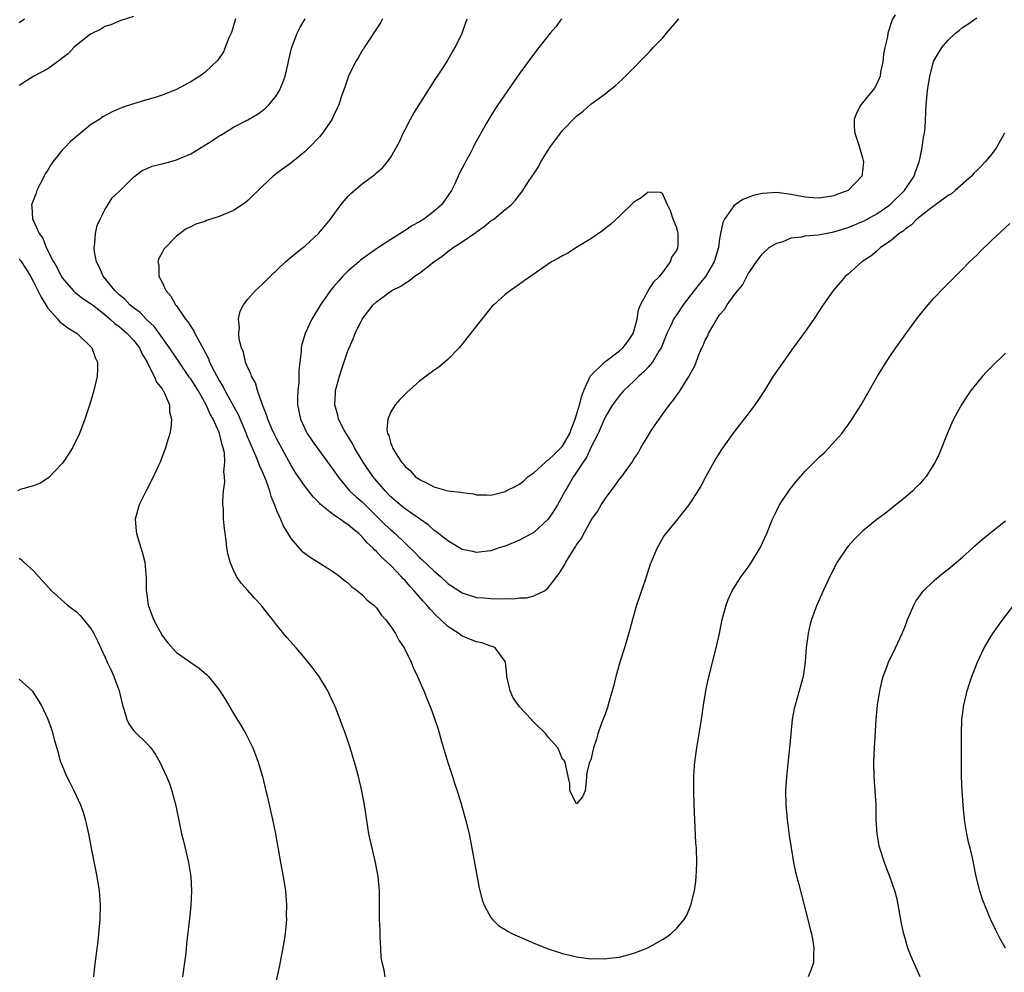
# Model space of a CAD drawing. Units: inches. Extents: x 2511000 to 2514000, y 1521000 to 1524000.
# Drawn here: x 2513477 to 2513615, y 1522146 to 1522279 of the extents above; entities that cross this region are included whole.
import ezdxf

# ---------------------------------------------------------------- set-up
doc = ezdxf.new("R2010")
doc.units = ezdxf.units.IN
doc.header["$MEASUREMENT"] = 0
doc.layers.add('LD25111521_10ft', color=82, linetype='Continuous')

msp = doc.modelspace()

# ---------------------------------------------------------------- linework, layer by layer
at = {"layer": 'LD25111521_10ft'}
for points, elevation in [([(2513599.56, 1522279.56), (2513599.14, 1522278.86), (2513598.55, 1522277), (2513598.5, 1522276.5), (2513598.11, 1522275), (2513597.92, 1522274.08), (2513597.84, 1522273), (2513597.54, 1522271.54), (2513597.45, 1522271), (2513597, 1522269.91), (2513596.67, 1522269.33), (2513595, 1522267.25), (2513594.76, 1522267), (2513594.18, 1522265.82), (2513593.81, 1522265), (2513593.85, 1522263.85), (2513593.92, 1522263), (2513594.4, 1522261.6), (2513594.59, 1522261), (2513595, 1522259.57), (2513595.14, 1522259), (2513595, 1522257.68), (2513594.91, 1522257), (2513592.99, 1522255), (2513591.52, 1522254.48), (2513591, 1522254.26), (2513589, 1522253.93), (2513588.03, 1522253.97), (2513587, 1522254.08), (2513585.72, 1522254.28), (2513585, 1522254.45), (2513583, 1522254.71), (2513581, 1522254.6), (2513579.72, 1522254.28), (2513579, 1522254.03), (2513578.26, 1522253.74), (2513577.16, 1522253), (2513577, 1522252.87), (2513575.69, 1522251), (2513575.46, 1522250.54), (2513575.13, 1522249), (2513575, 1522248.22), (2513574.83, 1522247), (2513574.24, 1522245), (2513573.03, 1522242.97), (2513572.13, 1522241.87), (2513571.45, 1522241), (2513569.93, 1522239), (2513569, 1522237.65), (2513568.72, 1522237.28), (2513568.57, 1522237), (2513568.22, 1522236.22), (2513567.61, 1522235), (2513566.83, 1522233), (2513566.51, 1522232.51), (2513565.63, 1522231), (2513565, 1522230.27), (2513564.39, 1522229.61), (2513563.69, 1522229), (2513563, 1522228.31), (2513561.6, 1522227), (2513561.33, 1522226.67), (2513561, 1522226.32), (2513560.42, 1522225.58), (2513560.02, 1522225), (2513559, 1522223.29), (2513558.01, 1522221), (2513557, 1522219.02), (2513556.37, 1522217.63), (2513555.9, 1522217), (2513555, 1522215.6), (2513554.57, 1522215), (2513554, 1522214), (2513553.39, 1522213), (2513552.32, 1522211), (2513551.82, 1522210.18), (2513551.03, 1522209), (2513549, 1522207.17), (2513547.62, 1522206.38), (2513547, 1522206.08), (2513545, 1522205.26), (2513544.18, 1522205), (2513543, 1522204.59), (2513542.54, 1522204.54), (2513541, 1522204.34), (2513540.47, 1522204.47), (2513539, 1522204.79), (2513537, 1522205.99), (2513535.69, 1522207), (2513535.31, 1522207.31), (2513535, 1522207.48), (2513534.21, 1522208.21), (2513531, 1522210.44), (2513530.31, 1522211), (2513529, 1522212.15), (2513528.19, 1522213), (2513526.47, 1522215), (2513525.11, 1522217), (2513523.92, 1522219), (2513523.62, 1522219.62), (2513522.74, 1522221), (2513522.43, 1522221.57), (2513521.7, 1522223), (2513521.58, 1522223.58), (2513521.16, 1522225), (2513521.25, 1522226.75), (2513521.28, 1522227), (2513521.81, 1522229), (2513522.09, 1522229.91), (2513523, 1522232.57), (2513523.74, 1522234.26), (2513524.03, 1522235), (2513524.97, 1522237), (2513526.55, 1522239), (2513527, 1522239.44), (2513528.62, 1522240.62), (2513529.16, 1522241), (2513530.38, 1522241.62), (2513531, 1522242.05), (2513531.6, 1522242.4), (2513532.32, 1522243), (2513533, 1522243.45), (2513535, 1522245.04), (2513536.19, 1522245.81), (2513537, 1522246.48), (2513537.32, 1522246.68), (2513537.74, 1522247), (2513539, 1522247.8), (2513540.89, 1522249.11), (2513541, 1522249.22), (2513542.05, 1522249.95), (2513543, 1522250.76), (2513543.4, 1522251), (2513545, 1522252.36), (2513545.82, 1522253), (2513546.42, 1522253.58), (2513547, 1522254.37), (2513547.29, 1522254.7), (2513548.26, 1522256.26), (2513548.77, 1522257), (2513548.87, 1522257.13), (2513549, 1522257.34), (2513549.68, 1522258.32), (2513550, 1522259), (2513551, 1522260.66), (2513551.23, 1522261), (2513553, 1522263.38), (2513554.81, 1522265.19), (2513555, 1522265.39), (2513555.91, 1522266.09), (2513557, 1522267.06), (2513559, 1522268.53), (2513559.57, 1522269), (2513560.38, 1522269.62), (2513561.43, 1522270.57), (2513561.84, 1522271), (2513563, 1522272.16), (2513564.39, 1522273.61), (2513565, 1522274.21), (2513565.39, 1522274.61), (2513565.73, 1522275), (2513567, 1522276.32), (2513567.57, 1522277), (2513569.32, 1522279)], 7740), ([(2513493, 1522279.33), (2513491.24, 1522278.76), (2513491, 1522278.71), (2513489.82, 1522278.18), (2513489, 1522277.92), (2513488.44, 1522277.56), (2513487, 1522276.85), (2513485, 1522275.31), (2513484.66, 1522275), (2513483.86, 1522274.14), (2513483, 1522273.49), (2513482.74, 1522273.26), (2513481, 1522272), (2513479.06, 1522271), (2513477, 1522269.68)], 7680), ([(2513477, 1522278.5), (2513477.73, 1522279)], 7670), ([(2513507.29, 1522279), (2513506.75, 1522277.25), (2513506.65, 1522277), (2513506.35, 1522276.35), (2513505.59, 1522274.41), (2513504.78, 1522273.22), (2513503, 1522271.52), (2513502.27, 1522271), (2513501, 1522270.2), (2513500.24, 1522269.76), (2513498.91, 1522269.09), (2513497, 1522268.32), (2513496.03, 1522268.03), (2513495, 1522267.71), (2513493, 1522267.13), (2513491.41, 1522266.59), (2513491, 1522266.43), (2513490, 1522266), (2513488.71, 1522265.29), (2513488.3, 1522265), (2513487, 1522264.17), (2513485.57, 1522263), (2513485, 1522262.56), (2513484.16, 1522261.84), (2513483.38, 1522261), (2513483, 1522260.62), (2513481.72, 1522259), (2513481.43, 1522258.57), (2513481, 1522257.85), (2513480.66, 1522257.34), (2513480.48, 1522257), (2513479.94, 1522255.94), (2513479.48, 1522255), (2513479.36, 1522254.64), (2513479, 1522253.67), (2513478.71, 1522253), (2513478.77, 1522252.77), (2513478.85, 1522251), (2513479, 1522250.75), (2513479.8, 1522249), (2513480.32, 1522248.32), (2513480.8, 1522247), (2513481.81, 1522245), (2513482.25, 1522244.25), (2513482.86, 1522243), (2513483, 1522242.77), (2513484.54, 1522241), (2513484.77, 1522240.77), (2513485.9, 1522239.9), (2513487, 1522239.21), (2513487.24, 1522239), (2513489, 1522237.65), (2513489.75, 1522237), (2513490.39, 1522236.39), (2513491, 1522235.95), (2513492.11, 1522235), (2513493, 1522234.04), (2513493.82, 1522233), (2513494.18, 1522232.18), (2513494.91, 1522231), (2513494.92, 1522230.92), (2513495.91, 1522229), (2513496.2, 1522228.2), (2513497, 1522227.23), (2513497.08, 1522227.08), (2513497.16, 1522227), (2513497.34, 1522226.66), (2513498.03, 1522225), (2513498.05, 1522224.05), (2513498.32, 1522223), (2513498.23, 1522221.77), (2513498.06, 1522221), (2513497.66, 1522219.66), (2513497.49, 1522219), (2513496.73, 1522217), (2513496.51, 1522216.51), (2513495.8, 1522215), (2513494.76, 1522213), (2513493.77, 1522211), (2513493.62, 1522210.38), (2513493.25, 1522209), (2513493.38, 1522207.38), (2513493.43, 1522207), (2513494.04, 1522205), (2513494.28, 1522204.28), (2513494.57, 1522203), (2513494.7, 1522201.3), (2513494.78, 1522200.78), (2513494.78, 1522199), (2513494.82, 1522198.82), (2513495.06, 1522197), (2513495.81, 1522195), (2513497, 1522192.74), (2513497.75, 1522191.75), (2513499, 1522190.34), (2513501, 1522188.94), (2513502.17, 1522188.17), (2513503.24, 1522187.24), (2513503.47, 1522187), (2513505, 1522185.15), (2513505.83, 1522183.83), (2513507, 1522181.84), (2513508.08, 1522180.08), (2513508.71, 1522179), (2513509.7, 1522177), (2513510.06, 1522176.06), (2513510.43, 1522175), (2513511.03, 1522173), (2513511.53, 1522171), (2513511.69, 1522170.31), (2513512.44, 1522167), (2513512.85, 1522165), (2513513.56, 1522161), (2513513.95, 1522159), (2513514.26, 1522157), (2513514.4, 1522155), (2513514.38, 1522153.62), (2513514.39, 1522153), (2513514.21, 1522151), (2513513.88, 1522149), (2513513.59, 1522147.59), (2513513.41, 1522146.59), (2513512.63, 1522143)], 7690), ([(2513528.22, 1522145), (2513528.09, 1522145.91), (2513527.77, 1522147), (2513527.67, 1522147.67), (2513527.59, 1522149), (2513527.51, 1522150.49), (2513527.49, 1522151), (2513527.5, 1522151.5), (2513527.44, 1522153), (2513527.42, 1522154.58), (2513527.44, 1522155.44), (2513527.41, 1522157), (2513527.23, 1522159), (2513526.87, 1522161), (2513525.94, 1522165), (2513525.53, 1522167.53), (2513525.33, 1522169), (2513524.96, 1522171), (2513524.46, 1522173), (2513523.9, 1522175), (2513523.31, 1522177), (2513522.66, 1522179), (2513522.2, 1522180.2), (2513521.92, 1522181), (2513521.2, 1522182.8), (2513521, 1522183.25), (2513520.17, 1522185), (2513518.98, 1522187), (2513518.12, 1522188.12), (2513517, 1522189.53), (2513515.77, 1522191), (2513514.47, 1522192.47), (2513513, 1522194.25), (2513512.44, 1522195), (2513511.79, 1522195.79), (2513510.86, 1522197), (2513509.95, 1522197.95), (2513509, 1522199.04), (2513508.07, 1522200.07), (2513507.43, 1522201), (2513507, 1522201.9), (2513506.51, 1522203), (2513506.21, 1522204.21), (2513506.08, 1522205), (2513505.97, 1522206.03), (2513505.71, 1522207.71), (2513505.61, 1522209), (2513505.59, 1522210.41), (2513505.52, 1522211), (2513505.49, 1522211.49), (2513505.6, 1522213), (2513505.79, 1522214.21), (2513505.75, 1522215), (2513505.66, 1522215.66), (2513505.78, 1522217), (2513505.72, 1522218.28), (2513505.56, 1522219), (2513505.41, 1522219.41), (2513505.05, 1522221), (2513505, 1522221.12), (2513504.14, 1522223), (2513503.72, 1522223.72), (2513503.18, 1522225), (2513502.05, 1522227), (2513501, 1522228.66), (2513500.85, 1522228.85), (2513499.37, 1522231), (2513499.23, 1522231.23), (2513499, 1522231.56), (2513498.04, 1522233), (2513495.92, 1522235.92), (2513494.76, 1522237), (2513493.91, 1522237.91), (2513493, 1522238.58), (2513492.5, 1522239), (2513491.78, 1522239.78), (2513491, 1522240.41), (2513490.39, 1522241), (2513488.77, 1522243), (2513488.22, 1522244.22), (2513487.81, 1522245), (2513487.56, 1522246.44), (2513487.5, 1522247), (2513487.6, 1522247.6), (2513487.7, 1522249), (2513487.91, 1522250.09), (2513488.33, 1522251), (2513489, 1522252.28), (2513490.02, 1522253.98), (2513491, 1522254.88), (2513491.11, 1522255), (2513493, 1522256.84), (2513494.21, 1522257.79), (2513495, 1522258.1), (2513495.62, 1522258.38), (2513497, 1522258.71), (2513498.08, 1522259), (2513499, 1522259.27), (2513501, 1522260.13), (2513504.03, 1522261.97), (2513505, 1522262.65), (2513505.24, 1522262.76), (2513507, 1522263.84), (2513509, 1522264.9), (2513510.33, 1522265.67), (2513511, 1522266.14), (2513511.47, 1522266.53), (2513511.94, 1522267), (2513513, 1522268.3), (2513513.44, 1522269), (2513513.89, 1522270.11), (2513514.21, 1522271), (2513514.58, 1522272.58), (2513514.71, 1522273.28), (2513515.11, 1522274.89), (2513515.9, 1522277), (2513516.26, 1522277.74), (2513517, 1522279)], 7700), ([(2513527.84, 1522279), (2513527.56, 1522278.44), (2513525.25, 1522275), (2513525.17, 1522274.83), (2513525, 1522274.57), (2513524.43, 1522273.57), (2513524.07, 1522273), (2513523.07, 1522271), (2513522.56, 1522269.44), (2513522.06, 1522268.06), (2513521.73, 1522267), (2513521.5, 1522266.5), (2513521, 1522265.45), (2513520.86, 1522265.14), (2513520.78, 1522265), (2513519.44, 1522263), (2513519, 1522262.49), (2513517.59, 1522261), (2513517, 1522260.45), (2513515, 1522258.83), (2513513, 1522257.37), (2513512.53, 1522257), (2513511, 1522255.58), (2513509, 1522253.59), (2513508.67, 1522253.33), (2513508.19, 1522253), (2513507, 1522252.22), (2513505, 1522251.35), (2513503.22, 1522250.78), (2513503, 1522250.68), (2513501.72, 1522250.28), (2513501, 1522249.9), (2513500.37, 1522249.63), (2513499, 1522248.63), (2513497.22, 1522246.78), (2513497, 1522246.31), (2513496.52, 1522245.48), (2513496.41, 1522245), (2513496.56, 1522244.56), (2513496.54, 1522243), (2513497, 1522242.17), (2513497.52, 1522241), (2513498.23, 1522240.23), (2513498.89, 1522239), (2513499, 1522238.85), (2513500.29, 1522237), (2513500.62, 1522236.62), (2513501, 1522235.98), (2513501.41, 1522235.41), (2513501.59, 1522235), (2513502.26, 1522233.74), (2513502.81, 1522232.82), (2513503, 1522232.41), (2513503.48, 1522231.48), (2513503.65, 1522231), (2513504.28, 1522229.72), (2513505, 1522228.41), (2513505.54, 1522227.54), (2513505.8, 1522227), (2513507.65, 1522223.65), (2513508.78, 1522221), (2513508.83, 1522220.83), (2513509.41, 1522219.41), (2513510.09, 1522217.91), (2513510.45, 1522217), (2513510.57, 1522216.57), (2513511, 1522215.69), (2513511.52, 1522214.48), (2513512.03, 1522213), (2513512.21, 1522212.21), (2513512.73, 1522211), (2513513, 1522210.25), (2513513.55, 1522209), (2513513.97, 1522207.97), (2513514.6, 1522207), (2513515, 1522206.33), (2513516.56, 1522204.56), (2513517, 1522204.2), (2513517.7, 1522203.7), (2513518.85, 1522203), (2513521, 1522201.66), (2513521.87, 1522201), (2513522.48, 1522200.48), (2513523, 1522200.1), (2513523.54, 1522199.54), (2513524.34, 1522199), (2513525, 1522198.42), (2513525.69, 1522197.69), (2513526.64, 1522197), (2513527, 1522196.62), (2513527.64, 1522195.65), (2513528.28, 1522195), (2513529, 1522193.99), (2513529.65, 1522193), (2513530.1, 1522192.1), (2513530.89, 1522191), (2513531.85, 1522189), (2513532.18, 1522188.18), (2513532.73, 1522187), (2513533.6, 1522185), (2513534.01, 1522184.01), (2513534.58, 1522182.59), (2513535.16, 1522181), (2513535.62, 1522179.62), (2513536.09, 1522177.91), (2513536.51, 1522176.5), (2513537, 1522174.96), (2513537.65, 1522173), (2513537.95, 1522171.95), (2513538.28, 1522171), (2513538.83, 1522169.17), (2513539.46, 1522167), (2513539.95, 1522165), (2513540.36, 1522163), (2513541.38, 1522157.38), (2513541.77, 1522155.77), (2513542.05, 1522155), (2513543, 1522153.3), (2513543.22, 1522153), (2513544.13, 1522152.13), (2513545, 1522151.59), (2513545.35, 1522151.35), (2513546.03, 1522151), (2513547, 1522150.56), (2513549, 1522149.7), (2513551, 1522148.9), (2513552.45, 1522148.45), (2513553, 1522148.26), (2513554.03, 1522148.03), (2513555, 1522147.78), (2513555.7, 1522147.7), (2513557, 1522147.52), (2513557.53, 1522147.53), (2513559, 1522147.51), (2513559.59, 1522147.59), (2513561, 1522147.75), (2513563, 1522148.29), (2513564.94, 1522149.06), (2513567, 1522150.2), (2513567.5, 1522150.5), (2513568.16, 1522151), (2513569, 1522151.77), (2513570.03, 1522153), (2513570.41, 1522153.59), (2513571, 1522155), (2513571.47, 1522157), (2513571.68, 1522158.32), (2513571.73, 1522159), (2513571.75, 1522159.75), (2513571.82, 1522161), (2513571.76, 1522163), (2513571.7, 1522163.71), (2513571.52, 1522167), (2513571.45, 1522169), (2513571.4, 1522171), (2513571.41, 1522173), (2513571.51, 1522174.49), (2513571.55, 1522175), (2513571.83, 1522177), (2513572.16, 1522179), (2513572.47, 1522181), (2513572.74, 1522183), (2513573.07, 1522185), (2513573.41, 1522186.59), (2513574.52, 1522191), (2513574.97, 1522193), (2513575.38, 1522195), (2513575.91, 1522197), (2513576.22, 1522197.78), (2513576.76, 1522199), (2513578.02, 1522201), (2513579, 1522202.31), (2513579.46, 1522203), (2513580.68, 1522205), (2513581.61, 1522207), (2513582.42, 1522209), (2513583, 1522210.22), (2513583.4, 1522211), (2513584.82, 1522213.18), (2513585, 1522213.41), (2513585.72, 1522214.28), (2513586.33, 1522215), (2513587, 1522215.72), (2513589, 1522217.72), (2513589.66, 1522218.34), (2513590.29, 1522219), (2513592.09, 1522221), (2513592.49, 1522221.51), (2513593, 1522222.22), (2513593.33, 1522222.67), (2513594.79, 1522225), (2513597.11, 1522229), (2513598.33, 1522231), (2513599, 1522232.04), (2513599.64, 1522233), (2513600.2, 1522233.8), (2513602.57, 1522237), (2513603.63, 1522238.37), (2513604.18, 1522239), (2513605, 1522239.94), (2513606.5, 1522241.5), (2513607.99, 1522243), (2513609, 1522243.98), (2513609.99, 1522245), (2513610.5, 1522245.5), (2513611, 1522245.95), (2513611.51, 1522246.49), (2513613, 1522247.95), (2513615.61, 1522250.39)], 7710), ([(2513614.87, 1522263), (2513613.76, 1522261), (2513613, 1522259.99), (2513612.14, 1522259), (2513611.58, 1522258.42), (2513611, 1522257.79), (2513610.58, 1522257.42), (2513610.23, 1522257), (2513607.98, 1522255), (2513607.45, 1522254.55), (2513607, 1522254.28), (2513604.34, 1522252.33), (2513603, 1522251.3), (2513602.62, 1522251), (2513601.83, 1522250.17), (2513601, 1522249.64), (2513600.67, 1522249.33), (2513600.15, 1522249), (2513599, 1522248), (2513597.53, 1522247), (2513597, 1522246.52), (2513596.18, 1522245.82), (2513594.9, 1522245), (2513593, 1522243.3), (2513592.63, 1522243), (2513591.86, 1522242.14), (2513590.93, 1522241.07), (2513589.48, 1522239), (2513588.2, 1522237), (2513587, 1522235.27), (2513585.29, 1522233), (2513583.51, 1522230.49), (2513582.52, 1522229), (2513581.27, 1522227), (2513580.37, 1522225.63), (2513579.93, 1522225), (2513579, 1522223.74), (2513577.78, 1522222.22), (2513576.85, 1522221), (2513575.25, 1522218.75), (2513574.48, 1522217.52), (2513574.19, 1522217), (2513573.08, 1522215), (2513572.37, 1522213.63), (2513571, 1522211.42), (2513570.7, 1522211), (2513569.1, 1522209), (2513567.25, 1522206.75), (2513566.25, 1522205), (2513565.77, 1522203.77), (2513565.42, 1522203), (2513565.3, 1522202.7), (2513564.63, 1522200.63), (2513563.4, 1522197), (2513562.81, 1522195), (2513562.43, 1522193.57), (2513561.69, 1522191), (2513561.06, 1522189), (2513560.49, 1522187), (2513560.21, 1522185.79), (2513559.56, 1522183.56), (2513559.32, 1522182.68), (2513559, 1522181.75), (2513558.49, 1522180.49), (2513557.96, 1522179), (2513557.77, 1522178.23), (2513557.34, 1522177), (2513557, 1522175.33), (2513556.8, 1522175), (2513556.43, 1522173.57), (2513556.36, 1522173), (2513556.34, 1522172.34), (2513556.2, 1522171), (2513555.83, 1522170.17), (2513555, 1522169.21), (2513554.06, 1522171), (2513554.04, 1522172.04), (2513553.83, 1522173), (2513553.47, 1522174.53), (2513553.41, 1522175), (2513553.24, 1522175.24), (2513553, 1522175.45), (2513552.58, 1522176.58), (2513552.36, 1522177), (2513551, 1522178.53), (2513550.69, 1522179), (2513549, 1522180.6), (2513548.81, 1522180.81), (2513548.7, 1522181), (2513547, 1522182.76), (2513546.09, 1522184.09), (2513545.68, 1522185), (2513545.22, 1522187), (2513545.23, 1522187.23), (2513545.04, 1522189), (2513545, 1522189.11), (2513543.59, 1522191), (2513543.22, 1522191.21), (2513543, 1522191.26), (2513541.72, 1522191.72), (2513541, 1522191.86), (2513539, 1522192.65), (2513538.78, 1522192.78), (2513538.51, 1522193), (2513537, 1522193.99), (2513535.95, 1522195), (2513535.45, 1522195.45), (2513534.45, 1522196.45), (2513534.03, 1522197), (2513533.52, 1522197.52), (2513532.28, 1522199), (2513531.66, 1522199.66), (2513531, 1522200.42), (2513530.7, 1522200.7), (2513530.46, 1522201), (2513529, 1522202.52), (2513528.5, 1522203), (2513527.7, 1522203.7), (2513527, 1522204.49), (2513526.71, 1522204.71), (2513526.49, 1522205), (2513525.7, 1522205.7), (2513525, 1522206.56), (2513524.53, 1522207), (2513523.67, 1522207.67), (2513523, 1522208.29), (2513522.54, 1522208.54), (2513521.93, 1522209), (2513521, 1522209.63), (2513519.12, 1522211.12), (2513519, 1522211.27), (2513518.13, 1522212.13), (2513517, 1522213.58), (2513515.61, 1522215.61), (2513515, 1522216.62), (2513513, 1522220.3), (2513512.76, 1522220.76), (2513512.36, 1522221.64), (2513511.79, 1522223), (2513511.63, 1522223.63), (2513511.07, 1522225), (2513510.37, 1522227), (2513510.07, 1522228.07), (2513509.51, 1522229), (2513509.4, 1522229.4), (2513509, 1522230.18), (2513508.68, 1522231), (2513508.37, 1522232.37), (2513508.11, 1522233), (2513507.8, 1522234.2), (2513507.72, 1522235), (2513507.83, 1522235.83), (2513507.68, 1522237), (2513507.9, 1522238.1), (2513508.39, 1522239), (2513509, 1522239.78), (2513510.08, 1522241), (2513511, 1522241.84), (2513512.18, 1522243), (2513514.28, 1522245), (2513515.74, 1522246.26), (2513517, 1522247.27), (2513518.95, 1522249.05), (2513519.86, 1522250.14), (2513520.55, 1522251), (2513522.01, 1522253), (2513523, 1522254.18), (2513523.4, 1522254.6), (2513525, 1522255.93), (2513526.77, 1522257.23), (2513527, 1522257.45), (2513527.83, 1522258.17), (2513528.52, 1522259), (2513529, 1522259.67), (2513530.21, 1522261.79), (2513530.71, 1522263), (2513531, 1522263.53), (2513531.74, 1522265), (2513532.2, 1522265.8), (2513532.95, 1522267), (2513535.31, 1522270.69), (2513535.53, 1522271), (2513536.54, 1522272.54), (2513536.83, 1522273), (2513537.61, 1522274.39), (2513538.02, 1522275), (2513538.99, 1522277), (2513539.48, 1522278.52), (2513539.7, 1522279)], 7720), ([(2513552.88, 1522279), (2513552.09, 1522277.91), (2513551.32, 1522277), (2513549.72, 1522275), (2513548.53, 1522273.47), (2513547, 1522271.36), (2513543.99, 1522267), (2513543.59, 1522266.41), (2513543, 1522265.43), (2513542.72, 1522265), (2513542.41, 1522264.41), (2513540.65, 1522261.35), (2513540.54, 1522261), (2513540.08, 1522260.08), (2513539.47, 1522259), (2513539.29, 1522258.71), (2513539, 1522258.13), (2513538.59, 1522257.41), (2513538.44, 1522257), (2513537.94, 1522255.94), (2513537.47, 1522255), (2513537, 1522254.24), (2513536.08, 1522253), (2513535, 1522252.04), (2513533.61, 1522251), (2513533, 1522250.61), (2513531.95, 1522250.05), (2513531, 1522249.4), (2513529, 1522248.16), (2513527.27, 1522247), (2513527, 1522246.84), (2513524.76, 1522245.24), (2513524.51, 1522245), (2513523, 1522243.69), (2513522.29, 1522243), (2513521.67, 1522242.33), (2513521, 1522241.52), (2513520.74, 1522241.26), (2513520.55, 1522241), (2513519.18, 1522239), (2513517.96, 1522237), (2513517.03, 1522234.97), (2513516.57, 1522233.43), (2513516.48, 1522233), (2513516.46, 1522232.46), (2513516.27, 1522231), (2513516.15, 1522229.85), (2513516.15, 1522229), (2513516.11, 1522228.11), (2513515.99, 1522227), (2513515.95, 1522226.05), (2513515.95, 1522225), (2513516.35, 1522223), (2513517.2, 1522221.2), (2513517.31, 1522221), (2513517.99, 1522219.99), (2513518.69, 1522219), (2513521, 1522215.87), (2513521.59, 1522215), (2513523.23, 1522213), (2513524.14, 1522212.14), (2513525, 1522211.42), (2513528.23, 1522208.23), (2513529, 1522207.51), (2513529.6, 1522207), (2513532.34, 1522204.34), (2513533, 1522203.67), (2513533.36, 1522203.36), (2513535, 1522201.8), (2513535.93, 1522201), (2513537, 1522200.01), (2513539, 1522198.69), (2513541, 1522198.07), (2513542.01, 1522198.01), (2513543, 1522197.92), (2513544.11, 1522197.89), (2513545, 1522197.91), (2513546.11, 1522197.89), (2513547, 1522197.99), (2513548, 1522198), (2513549, 1522198.29), (2513550.5, 1522199), (2513551, 1522199.39), (2513552.21, 1522201), (2513552.58, 1522201.42), (2513553, 1522202.14), (2513553.35, 1522202.65), (2513553.5, 1522203), (2513554.22, 1522204.22), (2513554.74, 1522205), (2513554.86, 1522205.14), (2513555, 1522205.41), (2513555.68, 1522206.32), (2513555.99, 1522207), (2513557, 1522208.76), (2513557.15, 1522209), (2513557.92, 1522210.08), (2513558.44, 1522211), (2513559, 1522211.88), (2513560.34, 1522213.66), (2513561, 1522214.62), (2513561.32, 1522215), (2513562.77, 1522217), (2513563, 1522217.39), (2513563.64, 1522218.36), (2513564, 1522219), (2513565.2, 1522221), (2513565.59, 1522221.59), (2513566.54, 1522223), (2513567, 1522223.65), (2513567.99, 1522225), (2513568.45, 1522225.55), (2513569, 1522226.36), (2513569.28, 1522226.72), (2513569.47, 1522227), (2513570.25, 1522228.25), (2513570.76, 1522229), (2513571, 1522229.51), (2513571.52, 1522230.48), (2513572.13, 1522232.13), (2513572.51, 1522233), (2513572.69, 1522233.31), (2513573, 1522234.08), (2513573.34, 1522234.66), (2513573.47, 1522235), (2513574.04, 1522236.04), (2513574.63, 1522237), (2513575, 1522237.58), (2513575.67, 1522238.33), (2513576.06, 1522239), (2513577, 1522240.32), (2513577.55, 1522241), (2513578.23, 1522241.77), (2513579, 1522243.33), (2513580.5, 1522245.5), (2513581, 1522246.14), (2513581.96, 1522247), (2513583, 1522247.62), (2513583.88, 1522247.88), (2513585, 1522248.37), (2513586.53, 1522248.53), (2513587, 1522248.66), (2513588.79, 1522248.79), (2513589.81, 1522249), (2513591, 1522249.2), (2513593, 1522249.84), (2513595, 1522250.67), (2513595.23, 1522250.77), (2513597, 1522251.73), (2513598.82, 1522253), (2513599, 1522253.16), (2513600.89, 1522255), (2513602.23, 1522257), (2513602.4, 1522257.6), (2513602.93, 1522259), (2513603, 1522259.37), (2513603.36, 1522261), (2513603.53, 1522262.47), (2513603.67, 1522263), (2513603.76, 1522263.76), (2513603.91, 1522267), (2513603.98, 1522267.98), (2513604.1, 1522269), (2513604.41, 1522271), (2513604.93, 1522273), (2513605, 1522273.14), (2513606.08, 1522275), (2513607, 1522276.04), (2513607.99, 1522277), (2513608.57, 1522277.43), (2513609, 1522277.78), (2513609.75, 1522278.25), (2513611, 1522279.14)], 7730), ([(2513477, 1522245.41), (2513477.19, 1522245.19), (2513478, 1522244), (2513478.59, 1522243), (2513479, 1522242.24), (2513479.63, 1522241), (2513480.06, 1522240.06), (2513481, 1522238.52), (2513482.4, 1522237), (2513482.66, 1522236.66), (2513483.8, 1522235.8), (2513485.11, 1522235), (2513487.15, 1522233), (2513487.62, 1522231.62), (2513487.98, 1522231), (2513487.97, 1522230.03), (2513487.9, 1522229), (2513487.46, 1522227), (2513486.9, 1522225.1), (2513486.18, 1522223), (2513485.42, 1522221), (2513484.45, 1522219), (2513483.91, 1522218.09), (2513483.17, 1522217), (2513483, 1522216.78), (2513481.15, 1522214.85), (2513479.97, 1522214.03), (2513479, 1522213.7), (2513477.15, 1522213.15), (2513476.8, 1522213)], 7680), ([(2513615, 1522232.23), (2513613, 1522230.29), (2513612.36, 1522229.64), (2513611.8, 1522229), (2513611, 1522228.04), (2513610.18, 1522227), (2513609.69, 1522226.31), (2513608.89, 1522225.11), (2513607.74, 1522223), (2513607.5, 1522222.5), (2513606.74, 1522220.74), (2513605.75, 1522218.25), (2513605.17, 1522217), (2513605, 1522216.7), (2513603.9, 1522215), (2513603.5, 1522214.5), (2513603, 1522213.96), (2513602.53, 1522213.47), (2513602.03, 1522213), (2513601, 1522212.11), (2513599.65, 1522211), (2513598.17, 1522209.83), (2513597, 1522208.95), (2513595, 1522207.33), (2513594.65, 1522207), (2513593.83, 1522206.17), (2513593, 1522205.24), (2513592.81, 1522205), (2513591.47, 1522203), (2513591.3, 1522202.7), (2513590.44, 1522201), (2513589.5, 1522199), (2513588.59, 1522197), (2513588.38, 1522196.38), (2513587.86, 1522195), (2513587.67, 1522194.33), (2513587.39, 1522193), (2513587.12, 1522191), (2513586.96, 1522189.04), (2513586.69, 1522187), (2513585.82, 1522183.82), (2513585.57, 1522183), (2513585.46, 1522182.54), (2513585.17, 1522181), (2513584.96, 1522179), (2513584.8, 1522177), (2513584.37, 1522173), (2513584.24, 1522171), (2513584.28, 1522169), (2513584.47, 1522167), (2513584.76, 1522164.76), (2513585.01, 1522163.01), (2513585.36, 1522161), (2513585.63, 1522159.63), (2513586.09, 1522157.91), (2513586.45, 1522156.45), (2513586.84, 1522155), (2513587.36, 1522153), (2513587.67, 1522151.67), (2513587.84, 1522151), (2513588.03, 1522149.97), (2513588.19, 1522149), (2513588.15, 1522148.15), (2513588.14, 1522147), (2513587.85, 1522146.15), (2513587.42, 1522145)], 7700), ([(2513603.09, 1522145), (2513601.81, 1522147.81), (2513601.36, 1522149), (2513601, 1522150.19), (2513600.78, 1522151), (2513600.46, 1522152.46), (2513599.85, 1522155.85), (2513599.52, 1522157), (2513598.89, 1522158.89), (2513598.33, 1522160.33), (2513598.06, 1522161), (2513597.41, 1522163), (2513597.33, 1522163.33), (2513597.04, 1522165), (2513596.92, 1522167), (2513596.89, 1522169.11), (2513596.79, 1522171), (2513596.65, 1522173), (2513596.6, 1522175), (2513596.67, 1522177), (2513596.91, 1522181), (2513597.1, 1522183), (2513597.41, 1522185), (2513597.7, 1522186.3), (2513597.88, 1522187), (2513598.45, 1522188.45), (2513598.64, 1522189), (2513599.63, 1522191), (2513600.54, 1522193), (2513601, 1522194.16), (2513601.31, 1522195), (2513601.58, 1522195.58), (2513602.19, 1522197), (2513602.46, 1522197.54), (2513603, 1522198.27), (2513603.29, 1522198.71), (2513603.55, 1522199), (2513605, 1522200.39), (2513605.69, 1522201), (2513606.42, 1522201.58), (2513607, 1522202.01), (2513609, 1522203.68), (2513610.45, 1522205), (2513610.73, 1522205.27), (2513611.77, 1522206.23), (2513612.77, 1522207), (2513613, 1522207.2), (2513615, 1522208.79)], 7690), ([(2513477, 1522203.54), (2513477.33, 1522203.33), (2513477.66, 1522203), (2513479, 1522201.77), (2513479.69, 1522201), (2513480.33, 1522200.33), (2513481.53, 1522199), (2513483.78, 1522197), (2513485, 1522196.04), (2513485.53, 1522195.53), (2513486.01, 1522195), (2513487, 1522193.78), (2513487.46, 1522193), (2513487.97, 1522191.97), (2513489, 1522189.76), (2513489.32, 1522189), (2513489.87, 1522187.87), (2513490.25, 1522187), (2513491, 1522185), (2513491.46, 1522183), (2513491.69, 1522182.31), (2513492.05, 1522181), (2513492.36, 1522180.36), (2513493, 1522179.45), (2513495, 1522177.49), (2513495.44, 1522177), (2513496.08, 1522176.08), (2513496.67, 1522175), (2513497, 1522174.32), (2513497.62, 1522173), (2513498.02, 1522172.02), (2513498.37, 1522171), (2513498.91, 1522168.91), (2513499.37, 1522166.63), (2513499.71, 1522165), (2513499.98, 1522163.98), (2513500.69, 1522161), (2513501.02, 1522159), (2513501.12, 1522157), (2513501.03, 1522154.97), (2513500.84, 1522153.16), (2513500.41, 1522149.59), (2513500.3, 1522148.3), (2513500.15, 1522147), (2513499.85, 1522145)], 7680), ([(2513615, 1522149), (2513614.28, 1522150.28), (2513613.59, 1522151.59), (2513612.95, 1522152.95), (2513611.81, 1522155.81), (2513611.42, 1522157), (2513610.9, 1522159), (2513610.38, 1522161.62), (2513610.06, 1522163), (2513609.82, 1522163.82), (2513609.58, 1522165), (2513609.33, 1522166.67), (2513609.27, 1522167), (2513609.08, 1522169), (2513608.95, 1522171), (2513608.86, 1522173), (2513608.84, 1522179), (2513608.91, 1522181), (2513609.17, 1522183), (2513609.65, 1522185), (2513609.98, 1522186.02), (2513610.3, 1522187), (2513611.07, 1522189), (2513611.68, 1522190.32), (2513612.03, 1522191), (2513613, 1522192.65), (2513613.22, 1522193), (2513614.64, 1522195), (2513616.19, 1522197)], 7680), ([(2513487.44, 1522145), (2513487.59, 1522146.41), (2513488.04, 1522149.96), (2513488.16, 1522151), (2513488.34, 1522153), (2513488.37, 1522155), (2513488.23, 1522157), (2513487.92, 1522159), (2513487.1, 1522163), (2513486.74, 1522165), (2513486.44, 1522166.44), (2513486.29, 1522167), (2513485.99, 1522167.99), (2513485.63, 1522169), (2513484.71, 1522171), (2513484.12, 1522172.12), (2513483.68, 1522173), (2513483, 1522174.6), (2513482.84, 1522175), (2513482.46, 1522176.46), (2513481.99, 1522178.01), (2513481.75, 1522179), (2513481.58, 1522179.58), (2513481.04, 1522181), (2513480.12, 1522183), (2513479.7, 1522183.7), (2513478.89, 1522184.89), (2513478.8, 1522185), (2513477, 1522186.61)], 7670)]:
    msp.add_lwpolyline(points, dxfattribs=dict(at, elevation=elevation))
at = {"layer": 'LD25111521_10ft', "elevation": 7750}
msp.add_lwpolyline([(2513555, 1522223.62), (2513555.4, 1522225), (2513555.74, 1522226.26), (2513556.02, 1522227), (2513556.87, 1522228.87), (2513556.93, 1522229.07), (2513558.88, 1522231), (2513561, 1522232.55), (2513561.48, 1522233), (2513562.15, 1522233.85), (2513562.89, 1522235), (2513563, 1522235.32), (2513563.46, 1522237), (2513563.68, 1522238.32), (2513563.96, 1522239), (2513565, 1522240.98), (2513565.79, 1522242.21), (2513566.64, 1522243), (2513567, 1522243.46), (2513568.15, 1522245), (2513568.34, 1522245.66), (2513569, 1522246.62), (2513569.11, 1522246.89), (2513569.18, 1522247), (2513569.19, 1522247.19), (2513569.19, 1522249), (2513569.16, 1522249.16), (2513569, 1522249.78), (2513568.5, 1522251), (2513568.13, 1522252.13), (2513567.71, 1522253), (2513567, 1522254.6), (2513566.74, 1522254.74), (2513565, 1522254.75), (2513564.05, 1522253.95), (2513563, 1522253.36), (2513561, 1522251.43), (2513559.75, 1522250.25), (2513559, 1522249.68), (2513558.64, 1522249.36), (2513557, 1522248.25), (2513555.1, 1522247.1), (2513553.75, 1522246.25), (2513553, 1522245.87), (2513552.47, 1522245.53), (2513551.5, 1522245), (2513547.65, 1522242.35), (2513546.49, 1522241.51), (2513545.74, 1522241), (2513545, 1522240.44), (2513543.4, 1522239), (2513543.2, 1522238.8), (2513543, 1522238.57), (2513541, 1522236.08), (2513540.17, 1522235), (2513539.64, 1522234.36), (2513539, 1522233.5), (2513538.57, 1522233), (2513537, 1522231.37), (2513535.71, 1522230.29), (2513535, 1522229.82), (2513533.93, 1522229), (2513533, 1522228.32), (2513531.26, 1522226.74), (2513531, 1522226.52), (2513530.26, 1522225.74), (2513529.63, 1522225), (2513529, 1522224.05), (2513528.57, 1522223), (2513528.46, 1522221.54), (2513528.55, 1522221), (2513528.71, 1522220.71), (2513529, 1522219.61), (2513529.2, 1522219.2), (2513529.23, 1522219), (2513529.56, 1522218.44), (2513530.51, 1522217), (2513530.74, 1522216.74), (2513531, 1522216.38), (2513531.76, 1522215.76), (2513532.42, 1522215), (2513533, 1522214.56), (2513534.07, 1522214.07), (2513535, 1522213.53), (2513537, 1522213), (2513538.79, 1522212.79), (2513539, 1522212.74), (2513540.55, 1522212.55), (2513541, 1522212.44), (2513542.43, 1522212.43), (2513543, 1522212.39), (2513545, 1522212.9), (2513545.16, 1522213), (2513546.41, 1522213.59), (2513547, 1522213.9), (2513547.61, 1522214.39), (2513548.24, 1522215), (2513549, 1522215.52), (2513550.66, 1522217), (2513550.84, 1522217.16), (2513551, 1522217.25), (2513551.9, 1522218.1), (2513552.81, 1522219), (2513553, 1522219.24), (2513554.04, 1522221), (2513554.28, 1522221.72), (2513554.81, 1522223)], close=True, dxfattribs=at)

doc.saveas('drawing.dxf')
